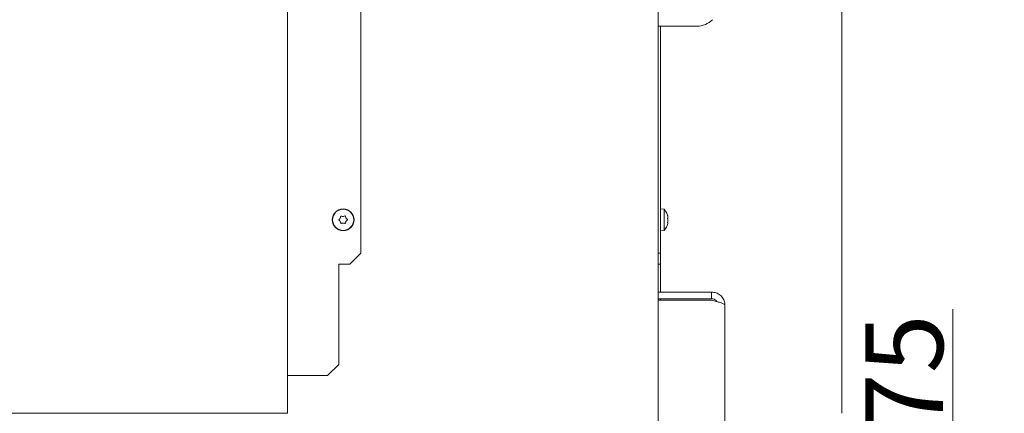
# Model space of a CAD drawing. Extents: x 15016 to 18991, y -1020 to 2473.
# Drawn here: x 15660 to 16103, y 630 to 807 of the extents above; entities that cross this region are included whole.
import ezdxf

# ---------------------------------------------------------------- set-up
doc = ezdxf.new("R2010")
doc.units = 0
doc.header["$LTSCALE"] = 5
for name, color, linetype in [('3', 1, 'Continuous'), ('LAYER14', 30, 'Continuous'), ('LAYER15', 5, 'Continuous')]:
    doc.layers.add(name, color=color, linetype=linetype)
doc.layers.add('Bemaßungen(Brunner)', color=7, linetype='Continuous', lineweight=25)
doc.styles.add('Brunner 2014', font='arial.ttf', dxfattribs={"height": 35})
doc.dimstyles.new('Brunner 2014', dxfattribs={"dimscale": 5, "dimtxt": 35, "dimasz": 5, "dimexe": 3.175, "dimexo": 0, "dimgap": 0.762, "dimtad": 1, "dimdec": 0, "dimrnd": 1e-08, "dimtxsty": 'Brunner 2014', "dimcen": 0.09, "dimdle": 10, "dimclrd": 7, "dimclre": 7, "dimclrt": 7, "dimadec": 1, "dimazin": 2, "dimtfac": 0.666667, "dimtdec": 0, "dimtmove": 0, "dimatfit": 3, "dimldrblk": 'Filled-1', "dimfxl": 1, "dimtolj": 1, "dimlwd": 5, "dimlwe": 5, "dimarcsym": 0})

# ---------------------------------------------------------------- blocks, each defined once
blk = doc.blocks.new('*D463')
at = {"layer": 'Defpoints', "color": 0, "lineweight": 5, "transparency": 16777216}
for p in [(15952.44, 1478.02), (16160.69, 1478.02), (15984.34, 476.02)]:
    blk.add_point(p, dxfattribs=at)
at = {"layer": 'LAYER14', "color": 7, "linetype": 'Continuous', "lineweight": 5, "transparency": 16777216}
for p, q in [((15952.44, 1478.02), (16176.56, 1478.02)), ((16160.69, 501.02), (16160.69, 1453.02)), ((15984.34, 476.02), (16176.56, 476.02))]:
    blk.add_line(p, q, dxfattribs=at)
at = {"layer": 'LAYER14', "color": 7, "lineweight": 5, "transparency": 16777216}
for points in [[(16156.52, 1453.02), (16164.85, 1453.02), (16160.69, 1478.02)], [(16156.52, 501.02), (16164.85, 501.02), (16160.69, 476.02)]]:
    blk.add_solid(points, dxfattribs=at)
at = {"layer": 'LAYER14', "color": 7, "lineweight": 9, "transparency": 16777216, "insert": (16121.14, 983.85), "char_height": 35, "attachment_point": 2, "rotation": 90, "style": 'Brunner 2014'}
blk.add_mtext('\\A1;1002', dxfattribs=at)
blk = doc.blocks.new('Filled-1')
at = {"color": 0}
for p, q in [((0, 0), (-1, 0.167)), ((-1, 0.167), (-1, -0.167)), ((-1, 0), (0, 0)), ((-1, -0.167), (0, 0))]:
    blk.add_line(p, q, dxfattribs=at)
at = {"color": 0, "flags": 128}
blk.add_lwpolyline([(-1, -0.167), (0, 0), (-1, 0.167), (-1, -0.167)], dxfattribs=at)
at = {"color": 0}
blk.add_solid([(-1, -0.167), (0, 0), (-1, 0.167), (-1, -0.167)], dxfattribs=at)
blk = doc.blocks.new('*D464')
at = {"layer": 'Defpoints', "color": 0, "lineweight": 5, "transparency": 16777216}
for p in [(15811.49, 551.02), (16079.79, 551.02), (15984.34, 476.02)]:
    blk.add_point(p, dxfattribs=at)
at = {"layer": 'LAYER15', "color": 7, "linetype": 'Continuous', "lineweight": 5, "transparency": 16777216}
for p, q in [((16079.79, 551.02), (16079.79, 676.9)), ((15811.49, 551.02), (16095.66, 551.02)), ((16079.79, 501.02), (16079.79, 526.02)), ((15984.34, 476.02), (16095.66, 476.02))]:
    blk.add_line(p, q, dxfattribs=at)
at = {"layer": 'LAYER15', "color": 7, "lineweight": 5, "transparency": 16777216}
for points in [[(16075.62, 526.02), (16083.96, 526.02), (16079.79, 551.02)], [(16075.62, 501.02), (16083.96, 501.02), (16079.79, 476.02)]]:
    blk.add_solid(points, dxfattribs=at)
at = {"layer": 'LAYER15', "color": 5, "lineweight": 9, "transparency": 16777216, "insert": (16040.38, 648.04), "char_height": 35, "attachment_point": 2, "rotation": 90, "style": 'Brunner 2014'}
blk.add_mtext('\\A1;75', dxfattribs=at)
blk = doc.blocks.new('*D468')
at = {"layer": '3', "color": 7, "linetype": 'Continuous', "lineweight": 5, "transparency": 16777216}
for p, q in [((15925.93, 2168.07), (16283.42, 2168.07)), ((16267.54, 501.02), (16267.54, 2143.07)), ((15984.34, 476.02), (16283.42, 476.02))]:
    blk.add_line(p, q, dxfattribs=at)
at = {"layer": '3', "color": 7, "lineweight": 5, "transparency": 16777216}
for points in [[(16263.38, 2143.07), (16271.71, 2143.07), (16267.54, 2168.07)], [(16263.38, 501.02), (16271.71, 501.02), (16267.54, 476.02)]]:
    blk.add_solid(points, dxfattribs=at)
at = {"layer": 'Defpoints', "color": 0, "lineweight": 5, "transparency": 16777216}
for p in [(15925.93, 2168.07), (16267.54, 2168.07), (15984.34, 476.02)]:
    blk.add_point(p, dxfattribs=at)
at = {"layer": '3', "color": 1, "lineweight": 9, "transparency": 16777216, "insert": (16227.99, 1367.12), "char_height": 35, "attachment_point": 2, "rotation": 90, "style": 'Brunner 2014'}
blk.add_mtext('\\A1;1692', dxfattribs=at)
blk = doc.blocks.new('*D469')
at = {"layer": 'Bemaßungen(Brunner)', "color": 7, "linetype": 'Continuous', "lineweight": 5, "transparency": 16777216}
for p, q in [((15812.23, 2299.47), (16381.37, 2299.47)), ((16365.5, 501.02), (16365.5, 2274.47)), ((15984.34, 476.02), (16381.37, 476.02))]:
    blk.add_line(p, q, dxfattribs=at)
at = {"layer": 'Bemaßungen(Brunner)', "color": 7, "lineweight": 5, "transparency": 16777216}
for points in [[(16361.33, 2274.47), (16369.66, 2274.47), (16365.5, 2299.47)], [(16361.33, 501.02), (16369.66, 501.02), (16365.5, 476.02)]]:
    blk.add_solid(points, dxfattribs=at)
at = {"layer": 'Defpoints', "color": 0, "lineweight": 5, "transparency": 16777216}
for p in [(15812.23, 2299.47), (16365.5, 2299.47), (15984.34, 476.02)]:
    blk.add_point(p, dxfattribs=at)
at = {"layer": 'Bemaßungen(Brunner)', "color": 7, "lineweight": 9, "transparency": 16777216, "insert": (16343.81, 1387.75), "char_height": 35, "attachment_point": 5, "rotation": 90, "style": 'Brunner 2014'}
blk.add_mtext('\\A1;1823', dxfattribs=at)
blk = doc.blocks.new('*D448')
at = {"layer": 'Bemaßungen(Brunner)', "color": 7, "linetype": 'Continuous', "lineweight": 5, "transparency": 16777216}
for p, q in [((15880.93, 2168.07), (15044.9, 2168.07)), ((15060.78, 2143.07), (15060.78, 638.02)), ((15359.27, 613.02), (15044.9, 613.02))]:
    blk.add_line(p, q, dxfattribs=at)
at = {"layer": 'Bemaßungen(Brunner)', "color": 7, "lineweight": 5, "transparency": 16777216}
for points in [[(15056.61, 2143.07), (15064.94, 2143.07), (15060.78, 2168.07)], [(15056.61, 638.02), (15064.94, 638.02), (15060.78, 613.02)]]:
    blk.add_solid(points, dxfattribs=at)
at = {"layer": 'Defpoints', "color": 0, "lineweight": 5, "transparency": 16777216}
for p in [(15880.93, 2168.07), (15060.78, 613.02), (15359.27, 613.02)]:
    blk.add_point(p, dxfattribs=at)
at = {"layer": 'Bemaßungen(Brunner)', "color": 7, "lineweight": 9, "transparency": 16777216, "insert": (15039.1, 1390.55), "char_height": 35, "attachment_point": 5, "rotation": 90, "style": 'Brunner 2014'}
blk.add_mtext('\\A1;1555', dxfattribs=at)

msp = doc.modelspace()

# ---------------------------------------------------------------- linework, layer by layer
at = {"linetype": 'Continuous', "lineweight": 9}
for p, q in [((15780.75, 630.02), (15780.75, 1381.02)), ((16029.84, 630.02), (16029.84, 1381.02)), ((15947.34, 1371.02), (15947.34, 626.02)), ((15813.75, 1341.02), (15813.75, 702.02))]:
    msp.add_line(p, q, dxfattribs=at)
at = {"color": 7, "linetype": 'Continuous', "lineweight": 9}
for p, q in [((15947.34, 804.02), (15964.69, 804.02)), ((15948.34, 804.02), (15948.34, 702.02)), ((15948.34, 721.92), (15949.97, 721.78)), ((15949.97, 721.78), (15949.97, 712.27)), ((15804.42, 717.73), (15804.42, 717.73)), ((15805.69, 718.52), (15805.69, 718.52)), ((15807.02, 717.82), (15807.02, 717.82)), ((15951.67, 717.31), (15951.64, 717.76)), ((15951.67, 718.44), (15951.67, 718.44)), ((15951.67, 718.16), (15951.67, 718.16)), ((15951.67, 717.31), (15951.67, 717.31)), ((15804.48, 716.23), (15804.48, 716.23)), ((15805.81, 715.52), (15805.81, 715.52)), ((15807.08, 716.32), (15807.08, 716.32)), ((15951.57, 715.7), (15951.62, 715.7)), ((15951.67, 716.74), (15951.67, 716.74)), ((15951.67, 715.89), (15951.67, 715.89)), ((15951.67, 715.61), (15951.67, 715.61)), ((15949.97, 712.27), (15948.34, 712.12)), ((15808.75, 697.02), (15813.75, 702.02)), ((15948.34, 702.02), (15947.34, 702.02)), ((15948.34, 697.02), (15948.34, 702.02)), ((15803.75, 652.02), (15803.75, 697.02)), ((15803.75, 697.02), (15808.75, 697.02)), ((15947.34, 697.02), (15948.34, 697.02)), ((15948.34, 684.52), (15948.34, 697.02)), ((15971.34, 684.52), (15947.34, 684.52)), ((15971.34, 681.52), (15947.34, 681.52)), ((15948.34, 680.82), (15948.34, 681.52)), ((15971.34, 684.52), (15971.34, 681.52)), ((15971.34, 680.82), (15947.34, 680.82)), ((15977.34, 626.02), (15977.34, 678.52)), ((15798.75, 647.02), (15803.75, 652.02)), ((15781.75, 647.02), (15780.75, 647.02)), ((15798.75, 647.02), (15781.75, 647.02)), ((15778.75, 630.02), (15652.75, 630.02)), ((15780.75, 630.02), (15778.75, 630.02))]:
    msp.add_line(p, q, dxfattribs=at)
for radius in [4.9, 4.76]:
    msp.add_circle((15805.75, 717.02), radius, dxfattribs=at)
for centre, radius, start, end in [((15964.69, 814.02), 10, 270, 315), ((15944.84, 717.02), 7, 13.96, 42.8093), ((15944.84, 717.02), 7, 317.1907, 346.1058)]:
    msp.add_arc(centre, radius, start, end, dxfattribs=at)
for points, knots in [([(15803.9, 717.12), (15803.89, 717.11), (15803.85, 717.08), (15803.83, 717.01), (15803.82, 716.95), (15803.84, 716.88), (15803.87, 716.83), (15803.9, 716.8), (15803.92, 716.79)], [0, 0, 0, 0, 0.1736021, 0.347939, 0.5184828, 0.6858959, 0.8535759, 1, 1, 1, 1]), ([(15804.42, 717.73), (15804.32, 717.57), (15804.18, 717.34), (15803.97, 717.17), (15803.9, 717.12)], [0, 0, 0, 0, 0.687868, 1, 1, 1, 1]), ([(15804.63, 718.49), (15804.61, 718.31), (15804.58, 718.04), (15804.46, 717.8), (15804.42, 717.73)], [0, 0, 0, 0, 0.6879732, 1, 1, 1, 1]), ([(15804.91, 718.67), (15804.89, 718.68), (15804.85, 718.69), (15804.78, 718.68), (15804.72, 718.66), (15804.67, 718.61), (15804.64, 718.55), (15804.63, 718.51), (15804.63, 718.49)], [0, 0, 0, 0, 0.173655, 0.347991, 0.518533, 0.685946, 0.853626, 1, 1, 1, 1]), ([(15805.69, 718.52), (15805.51, 718.53), (15805.24, 718.54), (15804.99, 718.64), (15804.91, 718.67)], [0, 0, 0, 0, 0.6878291, 1, 1, 1, 1]), ([(15806.47, 718.73), (15806.3, 718.65), (15806.05, 718.55), (15805.78, 718.53), (15805.69, 718.52)], [0, 0, 0, 0, 0.687947, 1, 1, 1, 1]), ([(15806.76, 718.57), (15806.75, 718.59), (15806.74, 718.64), (15806.7, 718.69), (15806.65, 718.73), (15806.58, 718.75), (15806.52, 718.75), (15806.48, 718.73), (15806.47, 718.73)], [0, 0, 0, 0, 0.173551, 0.347889, 0.518434, 0.685848, 0.853527, 1, 1, 1, 1]), ([(15807.02, 717.82), (15806.93, 717.99), (15806.81, 718.23), (15806.77, 718.49), (15806.76, 718.57)], [0, 0, 0, 0, 0.687831, 1, 1, 1, 1]), ([(15807.58, 717.26), (15807.44, 717.37), (15807.22, 717.53), (15807.07, 717.75), (15807.02, 717.82)], [0, 0, 0, 0, 0.687999, 1, 1, 1, 1]), ([(15807.08, 716.32), (15807.18, 716.48), (15807.32, 716.71), (15807.53, 716.87), (15807.6, 716.93)], [0, 0, 0, 0, 0.687868, 1, 1, 1, 1]), ([(15807.6, 716.93), (15807.61, 716.94), (15807.65, 716.97), (15807.67, 717.03), (15807.68, 717.1), (15807.66, 717.17), (15807.63, 717.22), (15807.6, 717.24), (15807.58, 717.26)], [0, 0, 0, 0, 0.1736021, 0.347939, 0.5184828, 0.6858959, 0.8535759, 1, 1, 1, 1]), ([(15951.59, 718.86), (15951.58, 718.88), (15951.57, 718.9), (15951.57, 718.92), (15951.56, 718.92), (15951.57, 718.89), (15951.58, 718.85), (15951.58, 718.82), (15951.59, 718.8)], [0, 0, 0, 0, 0.173602, 0.347939, 0.518483, 0.685896, 0.853576, 1, 1, 1, 1]), ([(15951.59, 717.78), (15951.58, 717.77), (15951.57, 717.76), (15951.57, 717.71), (15951.56, 717.65), (15951.57, 717.58), (15951.58, 717.52), (15951.58, 717.48), (15951.59, 717.47)], [0, 0, 0, 0, 0.173551, 0.347889, 0.518434, 0.685848, 0.853527, 1, 1, 1, 1]), ([(15951.67, 718.44), (15951.67, 718.52), (15951.66, 718.63), (15951.6, 718.81), (15951.59, 718.86)], [0, 0, 0, 0, 0.6878685, 1, 1, 1, 1]), ([(15951.59, 718.8), (15951.62, 718.64), (15951.67, 718.4), (15951.67, 718.21), (15951.67, 718.16)], [0, 0, 0, 0, 0.6879986, 1, 1, 1, 1]), ([(15951.67, 718.16), (15951.67, 718.04), (15951.66, 717.88), (15951.6, 717.8), (15951.59, 717.78)], [0, 0, 0, 0, 0.6878305, 1, 1, 1, 1]), ([(15951.59, 717.47), (15951.62, 717.31), (15951.67, 717.08), (15951.67, 716.82), (15951.67, 716.74)], [0, 0, 0, 0, 0.687947, 1, 1, 1, 1]), ([(15803.92, 716.79), (15804.07, 716.68), (15804.28, 716.52), (15804.43, 716.3), (15804.48, 716.23)], [0, 0, 0, 0, 0.687999, 1, 1, 1, 1]), ([(15804.48, 716.23), (15804.57, 716.06), (15804.69, 715.82), (15804.73, 715.56), (15804.74, 715.47)], [0, 0, 0, 0, 0.687831, 1, 1, 1, 1]), ([(15804.74, 715.47), (15804.75, 715.45), (15804.76, 715.41), (15804.8, 715.35), (15804.85, 715.31), (15804.92, 715.29), (15804.98, 715.3), (15805.02, 715.31), (15805.03, 715.32)], [0, 0, 0, 0, 0.173551, 0.347889, 0.518434, 0.685848, 0.853527, 1, 1, 1, 1]), ([(15805.03, 715.32), (15805.2, 715.39), (15805.45, 715.5), (15805.72, 715.52), (15805.81, 715.52)], [0, 0, 0, 0, 0.687947, 1, 1, 1, 1]), ([(15805.81, 715.52), (15805.99, 715.52), (15806.26, 715.5), (15806.51, 715.41), (15806.59, 715.38)], [0, 0, 0, 0, 0.687829, 1, 1, 1, 1]), ([(15806.59, 715.38), (15806.61, 715.37), (15806.65, 715.36), (15806.72, 715.36), (15806.78, 715.39), (15806.83, 715.44), (15806.86, 715.49), (15806.87, 715.53), (15806.87, 715.55)], [0, 0, 0, 0, 0.1736553, 0.3479906, 0.518533, 0.6859457, 0.8536264, 1, 1, 1, 1]), ([(15806.87, 715.55), (15806.89, 715.74), (15806.92, 716), (15807.04, 716.25), (15807.08, 716.32)], [0, 0, 0, 0, 0.687973, 1, 1, 1, 1]), ([(15951.59, 715.94), (15951.58, 715.92), (15951.57, 715.87), (15951.57, 715.81), (15951.56, 715.75), (15951.57, 715.71), (15951.58, 715.69), (15951.58, 715.69), (15951.59, 715.69)], [0, 0, 0, 0, 0.1736553, 0.3479906, 0.518533, 0.6859457, 0.8536264, 1, 1, 1, 1]), ([(15951.67, 716.74), (15951.67, 716.55), (15951.66, 716.28), (15951.6, 716.02), (15951.59, 715.94)], [0, 0, 0, 0, 0.687829, 1, 1, 1, 1]), ([(15951.59, 715.69), (15951.62, 715.7), (15951.67, 715.71), (15951.67, 715.63), (15951.67, 715.61)], [0, 0, 0, 0, 0.6879732, 1, 1, 1, 1]), ([(15951.67, 715.61), (15951.67, 715.54), (15951.66, 715.46), (15951.63, 715.34), (15951.63, 715.34)], [0, 0, 0, 0, 0.989895, 1, 1, 1, 1]), ([(15971.34, 684.52), (15972.03, 684.45), (15973.42, 684.31), (15975.26, 683.22), (15976.61, 681.62), (15977.26, 679.94), (15977.32, 678.89), (15977.34, 678.52)], [0, 0, 0, 0, 0.220972, 0.441966, 0.66296, 0.883954, 1, 1, 1, 1]), ([(15971.34, 681.52), (15971.71, 681.48), (15972.45, 681.39), (15973.32, 680.88), (15973.64, 680.39), (15973.75, 680.21)], [0, 0, 0, 0, 0.39039, 0.780781, 1, 1, 1, 1]), ([(15977.34, 678.52), (15977.32, 678.61), (15977.28, 678.78), (15977.01, 679.03), (15976.57, 679.28), (15975.97, 679.53), (15975.24, 679.79), (15974.39, 680.04), (15973.44, 680.3), (15972.41, 680.55), (15971.7, 680.73), (15971.34, 680.82)], [0, 0, 0, 0, 0.108952, 0.221063, 0.330026, 0.442148, 0.551111, 0.663233, 0.772196, 0.884318, 1, 1, 1, 1])]:
    msp.add_open_spline(points, degree=3, knots=knots, dxfattribs=at)

# ---------------------------------------------------------------- dimensions: what is measured, and where the dimension line sits
at = {"layer": '3', "color": 1, "lineweight": 9}
dim = msp.add_linear_dim(base=(16267.54, 2168.07), p1=(15984.34, 476.02), p2=(15925.93, 2168.07), angle=90, dimstyle='Brunner 2014', override={"dimclrt": 1}, dxfattribs=at)
dim.commit()
dim.dimension.update_dxf_attribs({"geometry": '*D468', "text_midpoint": (16267.54, 1367.12), "dimtype": 160})
at = {"layer": 'Bemaßungen(Brunner)', "lineweight": 9}
for base, p1, p2, picture, middle in [((16365.5, 2299.47), (15984.34, 476.02), (15812.23, 2299.47), '*D469', (16343.81, 1387.75)), ((15060.78, 613.02), (15880.93, 2168.07), (15359.27, 613.02), '*D448', (15039.1, 1390.55))]:
    dim = msp.add_linear_dim(base=base, p1=p1, p2=p2, angle=90, dimstyle='Brunner 2014', dxfattribs=at)
    dim.commit()
    dim.dimension.update_dxf_attribs({"geometry": picture, "text_midpoint": middle})
at = {"layer": 'LAYER14', "lineweight": 9}
dim = msp.add_linear_dim(base=(16160.69, 1478.02), p1=(15984.34, 476.02), p2=(15952.44, 1478.02), angle=90, dimstyle='Brunner 2014', dxfattribs=at)
dim.commit()
dim.dimension.update_dxf_attribs({"geometry": '*D463', "text_midpoint": (16160.69, 983.85), "dimtype": 160})
at = {"layer": 'LAYER15', "color": 5, "lineweight": 9, "true_color": 0x0000ff}
dim = msp.add_linear_dim(base=(16079.79, 551.02), p1=(15984.34, 476.02), p2=(15811.49, 551.02), angle=90, dimstyle='Brunner 2014', override={"dimclrt": 5}, dxfattribs=at)
dim.commit()
dim.dimension.update_dxf_attribs({"geometry": '*D464', "text_midpoint": (16079.79, 648.04), "dimtype": 160})

doc.saveas('drawing.dxf')
